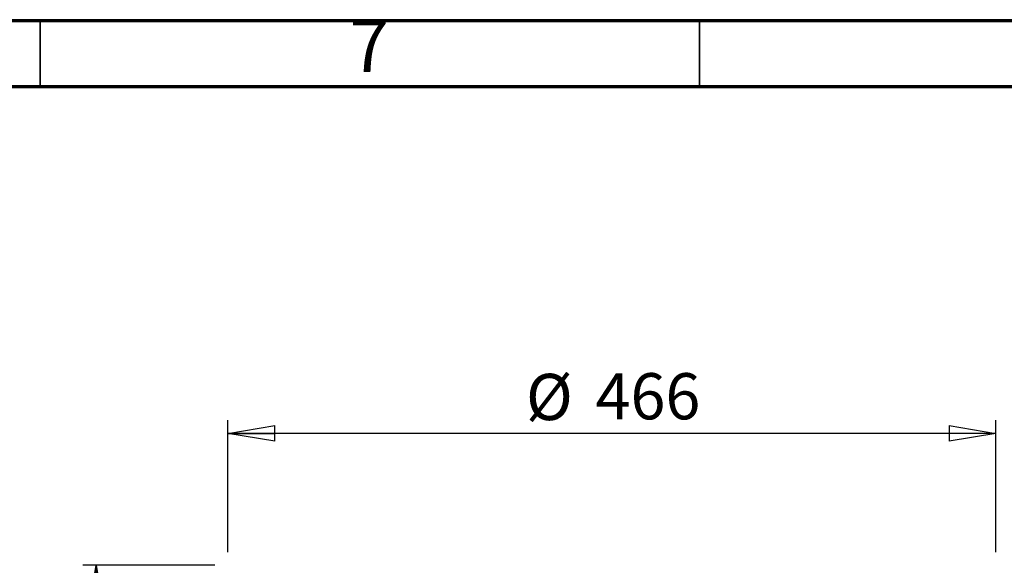
# Model space of a CAD drawing. Units: millimetres. Extents: x -6045 to 415, y 5 to 292.
# Drawn here: x 58 to 133, y 251 to 292 of the extents above; entities that cross this region are included whole.
import ezdxf

# ---------------------------------------------------------------- set-up
doc = ezdxf.new("R2010")
doc.units = ezdxf.units.MM
doc.layers.add('SLD-0', color=179, linetype='Continuous')
doc.styles.add('SLDTEXTSTYLE0', font='TXT', dxfattribs={"width": 0.75})
doc.dimstyles.new('SLDDIMSTYLE1', dxfattribs={"dimtxt": 3.5, "dimasz": 3.556, "dimexe": 0, "dimexo": 0.0625, "dimgap": 0.875, "dimtad": 1, "dimlfac": 8, "dimrnd": 1e-09, "dimzin": 12, "dimdsep": 46, "dimtxsty": 'SLDTEXTSTYLE0', "dimblk1": 'CLOSED', "dimblk2": 'CLOSED', "dimsah": 1, "dimcen": 0.09, "dimadec": 0, "dimazin": 3, "dimtfac": 1, "dimtofl": 0, "dimtmove": 0, "dimatfit": 3, "dimldrblk": 'CLOSED', "dimfxl": 0, "dimfrac": 2, "dimtolj": 1, "dimtzin": 12, "dimarcsym": 0})

# ---------------------------------------------------------------- blocks, each defined once
blk = doc.blocks.new('_CLOSED')
at = {"color": 0, "linetype": 'ByBlock', "lineweight": -2}
for p, q in [((-1, 0.166667), (0, 0)), ((-1, 0.166667), (-1, -0.166667)), ((0, 0), (-1, -0.166667)), ((0, 0), (-1, 0))]:
    blk.add_line(p, q, dxfattribs=at)
blk = doc.blocks.new('_D_3')
at = {"layer": 'SLD-0'}
for p, q in [((73.233, 250.697), (63.233, 250.697)), ((64.233, 157.322), (64.233, 250.697)), ((73.313, 157.322), (63.233, 157.322))]:
    blk.add_line(p, q, dxfattribs=at)
at = {"layer": 'SLD-0', "xscale": 3.556, "yscale": 3.556}
for p, rotation in [((64.233, 250.697, -0.231), 90.0000000000004), ((64.233, 157.322, -0.231), 270.0000000000004)]:
    blk.add_blockref('_CLOSED', p, dxfattribs=dict(at, rotation=rotation))
at = {"layer": 'SLD-0', "insert": (59.721, 200.131), "char_height": 3.5, "attachment_point": 1, "rotation": 90, "style": 'SLDTEXTSTYLE0'}
blk.add_mtext('747', dxfattribs=at)
blk = doc.blocks.new('_D_4')
at = {"layer": 'SLD-0'}
for p, q in [((74.233, 251.697), (74.233, 261.697)), ((132.483, 251.697), (132.483, 261.697)), ((132.483, 260.697), (74.233, 260.697))]:
    blk.add_line(p, q, dxfattribs=at)
at = {"layer": 'SLD-0', "xscale": 3.556, "yscale": 3.556, "rotation": 180.0000000000004}
blk.add_blockref('_CLOSED', (74.233, 260.697, -0.231), dxfattribs=at)
at = {"layer": 'SLD-0', "xscale": 3.556, "yscale": 3.556}
blk.add_blockref('_CLOSED', (132.483, 260.697, -0.231), dxfattribs=at)
at = {"layer": 'SLD-0', "char_height": 3.5, "attachment_point": 1, "style": 'SLDTEXTSTYLE0'}
for s, insert in [('%%c', (96.84, 265.209)), ('466', (102.118, 265.263))]:
    blk.add_mtext(s, dxfattribs=dict(at, insert=insert))

msp = doc.modelspace()

# ---------------------------------------------------------------- linework, layer by layer
at = {"color": 7, "linetype": 'Continuous', "lineweight": 70}
for p, q in [((5, 292), (415, 292)), ((10, 287), (410, 287))]:
    msp.add_line(p, q, dxfattribs=at)
at = {"color": 7, "linetype": 'Continuous', "lineweight": 35}
for p, q in [((60, 287), (60, 292)), ((110, 287), (110, 292))]:
    msp.add_line(p, q, dxfattribs=at)

# ---------------------------------------------------------------- texts
at = {"color": 7, "linetype": 'Continuous', "lineweight": 0, "insert": (84.96, 292.0602), "char_height": 3.9687, "attachment_point": 2, "style": 'SLDTEXTSTYLE0'}
msp.add_mtext('7', dxfattribs=at)

# ---------------------------------------------------------------- dimensions: what is measured, and where the dimension line sits
at = {"layer": 'SLD-0'}
dim = msp.add_linear_dim(base=(74.2331, 260.6973), p1=(132.4831, 250.6973), p2=(74.2331, 250.6973), text='%%c<>', dimstyle='SLDDIMSTYLE1', dxfattribs=at)
dim.commit()
dim.dimension.update_dxf_attribs({"geometry": '_D_4', "text_midpoint": (103.3581, 260.6973), "dimtype": 160})
dim = msp.add_linear_dim(base=(64.2331, 250.6973), p1=(74.3133, 157.3223), p2=(74.2331, 250.6973), angle=90, dimstyle='SLDDIMSTYLE1', dxfattribs=at)
dim.commit()
dim.dimension.update_dxf_attribs({"geometry": '_D_3', "text_midpoint": (64.2331, 204.0098), "dimtype": 160})

doc.saveas('drawing.dxf')
